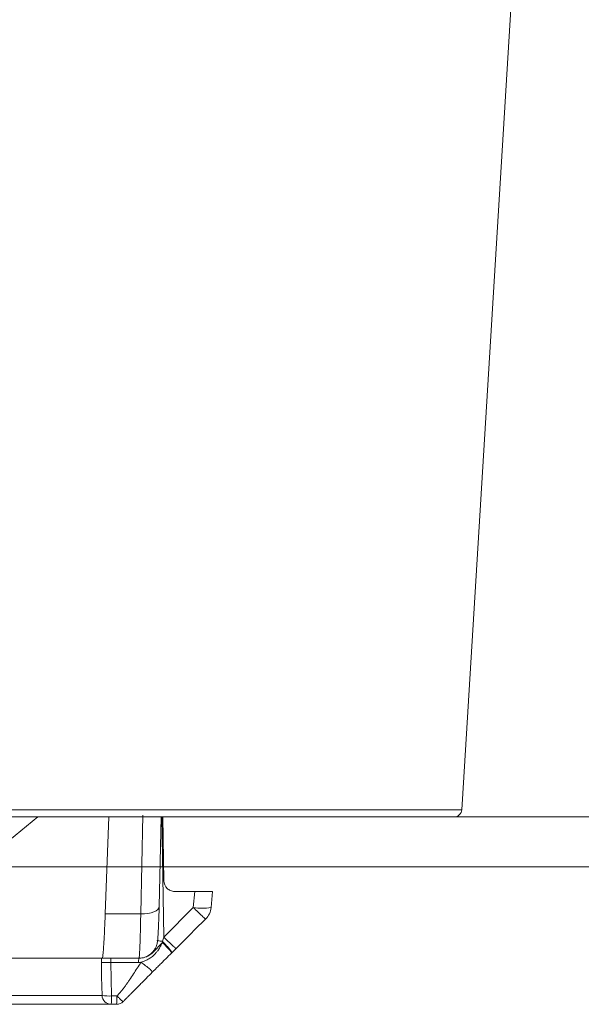
# Model space of a CAD drawing. Units: inches. Extents: x 2354 to 2672, y -778 to -689.
# Drawn here: x 2459 to 2461, y -725 to -722 of the extents above; entities that cross this region are included whole.
import ezdxf

# ---------------------------------------------------------------- set-up
doc = ezdxf.new("R2010")
doc.units = ezdxf.units.IN
doc.header["$MEASUREMENT"] = 0

msp = doc.modelspace()

# ---------------------------------------------------------------- linework, layer by layer
at = {"color": 0, "linetype": 'Continuous', "lineweight": 5}
for p, q in [((2460.8966, -724.2036), (2461.404, -715.9271)), ((2434.6137, -724.2036), (2460.8966, -724.2036)), ((2460.8717, -724.2271), (2434.6387, -724.2271)), ((2459.7484, -724.2271), (2459.7364, -724.5427)), ((2459.8519, -724.5427), (2459.8591, -724.2211)), ((2459.9182, -724.2271), (2459.9118, -724.5184)), ((2459.9203, -724.2264), (2459.9265, -724.6183)), ((2459.9273, -724.4352), (2459.9243, -724.2271)), ((2460.0278, -724.4696), (2459.9621, -724.4696)), ((2460.023, -724.5218), (2460.0278, -724.4696)), ((2460.0807, -724.522), (2460.0854, -724.4696)), ((2459.9265, -724.6181), (2460.023, -724.5218)), ((2459.7364, -724.5427), (2459.8519, -724.5427)), ((2459.9668, -724.6553), (2459.9526, -724.6695)), ((2459.258, -724.6871), (2459.8457, -724.6871)), ((2459.8449, -724.7008), (2459.7545, -724.7008)), ((2459.7545, -724.7008), (2459.757, -724.8097)), ((2459.2877, -724.8079), (2459.726, -724.8079)), ((2459.757, -724.8097), (2459.7742, -724.8097)), ((2459.7732, -724.8371), (2459.3165, -724.8371))]:
    msp.add_line(p, q, dxfattribs=at)
at = {"color": 0, "lineweight": 5}
for p, q in [((2459.3178, -724.39), (2459.5167, -724.2271)), ((2459.5167, -724.2271), (2462.0478, -724.2271)), ((2462.0619, -724.39), (2459.3178, -724.39)), ((2460.346, -724.39), (2460.2528, -724.39))]:
    msp.add_line(p, q, dxfattribs=at)
at = {"color": 0, "linetype": 'Continuous', "lineweight": 5, "flags": 128}
for points in [[(2459.8519, -724.5427), (2459.8636, -724.5425), (2459.8749, -724.5413), (2459.8853, -724.5391), (2459.8945, -724.5361), (2459.9019, -724.5324), (2459.9074, -724.5281), (2459.9108, -724.5234), (2459.9118, -724.5184)], [(2459.726, -724.8079), (2459.7246, -724.7481), (2459.7236, -724.7017)]]:
    msp.add_lwpolyline(points, dxfattribs=at)
at = {"color": 0, "linetype": 'Continuous', "lineweight": 5}
for centre, radius, start, end in [((2460.8717, -724.2021), 0.025, 270, 356.4917), ((2460.0525, -724.3557), 0.1687, 259.9538, 279.6418), ((2460.021, -724.5166), 0.06, 314.8766, 354.8034), ((2459.6421, -724.6272), 0.2806, 358.2275, 358.9994), ((2459.8499, -724.6976), 0.0954, 173.7015, 181.9362), ((2459.9403, -724.6976), 0.0954, 173.7015, 181.9362), ((2459.7473, -724.7108), 0.0994, 257.6358, 275.6118), ((2459.7559, -724.8071), 0.03, 181.4764, 269.978), ((2459.5662, -724.8162), 0.1908, 353.7015, 1.9362), ((2459.5835, -724.8162), 0.1908, 353.7015, 1.9362), ((2459.7732, -724.8071), 0.03, 270, 314.8758)]:
    msp.add_arc(centre, radius, start, end, dxfattribs=at)
for points, knots in [([(2459.9621, -724.4696), (2459.9576, -724.4696), (2459.9531, -724.4687), (2459.9447, -724.4653), (2459.9408, -724.4627), (2459.9312, -724.4532), (2459.9274, -724.4443), (2459.9273, -724.4352)], [0, 0, 0, 0, 0.25, 0.25, 0.5, 0.5, 1, 1, 1, 1]), ([(2460.0278, -724.4696), (2460.0317, -724.4696), (2460.0356, -724.4696), (2460.0432, -724.4696), (2460.047, -724.4696), (2460.0541, -724.4696), (2460.0575, -724.4696), (2460.0639, -724.4696), (2460.0669, -724.4696), (2460.0749, -724.4696), (2460.0791, -724.4696), (2460.0845, -724.4696), (2460.0857, -724.4696), (2460.0854, -724.4696)], [0, 0, 0, 0, 0.125, 0.125, 0.25, 0.25, 0.375, 0.375, 0.5, 0.5, 0.75, 0.75, 1, 1, 1, 1]), ([(2459.9118, -724.5184), (2459.9117, -724.5257), (2459.9115, -724.5332), (2459.9113, -724.5391), (2459.9113, -724.5393)], [0, 0, 0, 0, 0.970054, 1, 1, 1, 1]), ([(2460.0633, -724.559), (2460.0633, -724.5593), (2460.0624, -724.5588), (2460.0585, -724.5556), (2460.0554, -724.5529), (2460.0476, -724.5458), (2460.0429, -724.5413), (2460.033, -724.5317), (2460.0279, -724.5266), (2460.023, -724.5218)], [0, 0, 0, 0, 0.25, 0.25, 0.5, 0.5, 0.75, 0.75, 1, 1, 1, 1]), ([(2459.7263, -724.6871), (2459.727, -724.6871), (2459.7278, -724.6838), (2459.7291, -724.6738), (2459.7295, -724.6697), (2459.7303, -724.66), (2459.7307, -724.6544), (2459.7316, -724.6417), (2459.732, -724.6346), (2459.7329, -724.6192), (2459.7333, -724.6109), (2459.7346, -724.5844), (2459.7355, -724.5644), (2459.7364, -724.5427)], [0, 0, 0, 0, 0.25, 0.25, 0.375, 0.375, 0.5, 0.5, 0.625, 0.625, 0.75, 0.75, 1, 1, 1, 1]), ([(2459.8457, -724.6871), (2459.8463, -724.6871), (2459.8469, -724.6838), (2459.8477, -724.6738), (2459.848, -724.6697), (2459.8485, -724.66), (2459.8488, -724.6544), (2459.8493, -724.6417), (2459.8496, -724.6346), (2459.8501, -724.6192), (2459.8503, -724.6109), (2459.851, -724.5844), (2459.8514, -724.5644), (2459.8519, -724.5427)], [0, 0, 0, 0, 0.25, 0.25, 0.375, 0.375, 0.5, 0.5, 0.625, 0.625, 0.75, 0.75, 1, 1, 1, 1]), ([(2459.8491, -724.6862), (2459.8513, -724.6863), (2459.8603, -724.6868), (2459.8742, -724.6808), (2459.8878, -724.6709), (2459.8966, -724.66), (2459.9017, -724.65), (2459.9043, -724.6423), (2459.9057, -724.6358), (2459.907, -724.6278), (2459.9082, -724.6153), (2459.9095, -724.5911), (2459.9106, -724.5641), (2459.9111, -724.5441), (2459.9113, -724.5393)], [0, 0, 0, 0, 0.026136, 0.105451, 0.169799, 0.224837, 0.271578, 0.30997, 0.348902, 0.411071, 0.546359, 0.736171, 0.937259, 1, 1, 1, 1]), ([(2459.9668, -724.6553), (2459.9668, -724.6556), (2459.9659, -724.6551), (2459.9619, -724.6519), (2459.9589, -724.6492), (2459.9511, -724.642), (2459.9464, -724.6376), (2459.9365, -724.628), (2459.9313, -724.6229), (2459.9265, -724.6181)], [0, 0, 0, 0, 0.25, 0.25, 0.5, 0.5, 0.75, 0.75, 1, 1, 1, 1]), ([(2459.8454, -724.6871), (2459.8535, -724.6871), (2459.8615, -724.6855), (2459.8764, -724.6796), (2459.8833, -724.6753), (2459.8955, -724.6649), (2459.9008, -724.6589), (2459.9086, -724.65), (2459.9112, -724.647), (2459.9167, -724.6413), (2459.9196, -724.6385), (2459.9226, -724.6359)], [0, 0, 0, 0, 0.25, 0.25, 0.5, 0.5, 0.75, 0.75, 0.875, 0.875, 1, 1, 1, 1]), ([(2459.8526, -724.7004), (2459.8553, -724.6994), (2459.8613, -724.6972), (2459.8709, -724.6931), (2459.8817, -724.6871), (2459.8922, -724.6794), (2459.9008, -724.6709), (2459.9067, -724.6634), (2459.9121, -724.6557), (2459.9164, -724.6479), (2459.9199, -724.6407), (2459.9219, -724.6371), (2459.9226, -724.6359)], [0, 0, 0, 0, 0.087846, 0.194491, 0.319251, 0.463073, 0.589321, 0.686385, 0.75443, 0.875003, 0.957333, 1, 1, 1, 1]), ([(2459.9051, -724.6287), (2459.9053, -724.6289), (2459.9056, -724.6294), (2459.9089, -724.6303), (2459.9144, -724.6313), (2459.9195, -724.6318), (2459.9224, -724.6321), (2459.9227, -724.6321)], [0, 0, 0, 0, 0.1378142, 0.4142193, 0.6902248, 0.9647324, 1, 1, 1, 1]), ([(2459.9526, -724.6695), (2459.9529, -724.6695), (2459.9525, -724.6687), (2459.9501, -724.6654), (2459.948, -724.663), (2459.9424, -724.6567), (2459.9389, -724.6529), (2459.9311, -724.6446), (2459.9268, -724.6402), (2459.9226, -724.6359)], [0, 0, 0, 0, 0.25, 0.25, 0.5, 0.5, 0.75, 0.75, 1, 1, 1, 1]), ([(2459.9526, -724.6695), (2459.9537, -724.6689), (2459.9514, -724.6648), (2459.9406, -724.6512), (2459.9322, -724.6419), (2459.9227, -724.6321)], [0, 0, 0, 0, 0.5, 0.5, 1, 1, 1, 1]), ([(2459.7236, -724.7017), (2459.7237, -724.6982), (2459.7238, -724.6946), (2459.724, -724.6905), (2459.724, -724.6893), (2459.7242, -724.6876), (2459.7243, -724.6871), (2459.7244, -724.6871)], [0, 0, 0, 0, 0.5, 0.5, 0.75, 0.75, 1, 1, 1, 1]), ([(2459.9526, -724.6695), (2459.9458, -724.6763), (2459.9352, -724.6869), (2459.9227, -724.6994), (2459.9152, -724.7069), (2459.9098, -724.7122), (2459.9036, -724.7184), (2459.8965, -724.7255), (2459.8912, -724.7309), (2459.8885, -724.7336)], [0, 0, 0, 0, 0.315393, 0.499891, 0.583623, 0.666756, 0.749293, 0.874038, 1, 1, 1, 1]), ([(2459.7545, -724.7008), (2459.7466, -724.7007), (2459.7387, -724.7007), (2459.7273, -724.7011), (2459.7239, -724.7014), (2459.7236, -724.7017)], [0, 0, 0, 0, 0.5, 0.5, 1, 1, 1, 1]), ([(2459.7742, -724.8097), (2459.7761, -724.8078), (2459.78, -724.8039), (2459.7856, -724.7975), (2459.7914, -724.7906), (2459.7973, -724.7831), (2459.8034, -724.775), (2459.8095, -724.7663), (2459.8178, -724.7541), (2459.8281, -724.7384), (2459.8404, -724.7195), (2459.8485, -724.7068), (2459.8526, -724.7004)], [0, 0, 0, 0, 0.059515, 0.122729, 0.189718, 0.260548, 0.335271, 0.413936, 0.496581, 0.664389, 0.832192, 1, 1, 1, 1]), ([(2459.8885, -724.7336), (2459.8893, -724.733), (2459.8892, -724.7318), (2459.8867, -724.7279), (2459.8843, -724.7252), (2459.8773, -724.7188), (2459.8728, -724.7151), (2459.8629, -724.7076), (2459.8576, -724.7038), (2459.8526, -724.7004)], [0, 0, 0, 0, 0.25, 0.25, 0.5, 0.5, 0.75, 0.75, 1, 1, 1, 1]), ([(2459.8885, -724.7336), (2459.8844, -724.7377), (2459.8763, -724.7459), (2459.8644, -724.7579), (2459.8528, -724.7696), (2459.8426, -724.7799), (2459.8337, -724.7889), (2459.8259, -724.7968), (2459.8181, -724.8046), (2459.8102, -724.8125), (2459.8023, -724.8204), (2459.797, -724.8257), (2459.7944, -724.8283)], [0, 0, 0, 0, 0.13097, 0.258489, 0.382578, 0.503259, 0.586468, 0.669333, 0.751986, 0.83456, 0.917188, 1, 1, 1, 1]), ([(2459.7944, -724.8283), (2459.7944, -724.8283), (2459.7943, -724.8284), (2459.7939, -724.8282), (2459.7933, -724.8278), (2459.7925, -724.8271), (2459.7915, -724.8262), (2459.7901, -724.825), (2459.7884, -724.8234), (2459.7861, -724.8212), (2459.783, -724.8182), (2459.7789, -724.8143), (2459.7759, -724.8113), (2459.7742, -724.8097)], [0, 0, 0, 0, 0.069031, 0.13682, 0.20474, 0.27406, 0.345872, 0.421057, 0.500276, 0.598032, 0.713569, 0.847622, 1, 1, 1, 1])]:
    msp.add_open_spline(points, degree=3, knots=knots, dxfattribs=at)
for points in [[(2460.0633, -724.559), (2460.0312, -724.5911), (2459.999, -724.6232), (2459.9668, -724.6553)], [(2459.9227, -724.6321), (2459.924, -724.6274), (2459.9253, -724.6227), (2459.9265, -724.6181)], [(2459.8449, -724.7008), (2459.8475, -724.7008), (2459.85, -724.7007), (2459.8526, -724.7004)]]:
    msp.add_open_spline(points, degree=3, dxfattribs=at)

doc.saveas('drawing.dxf')
